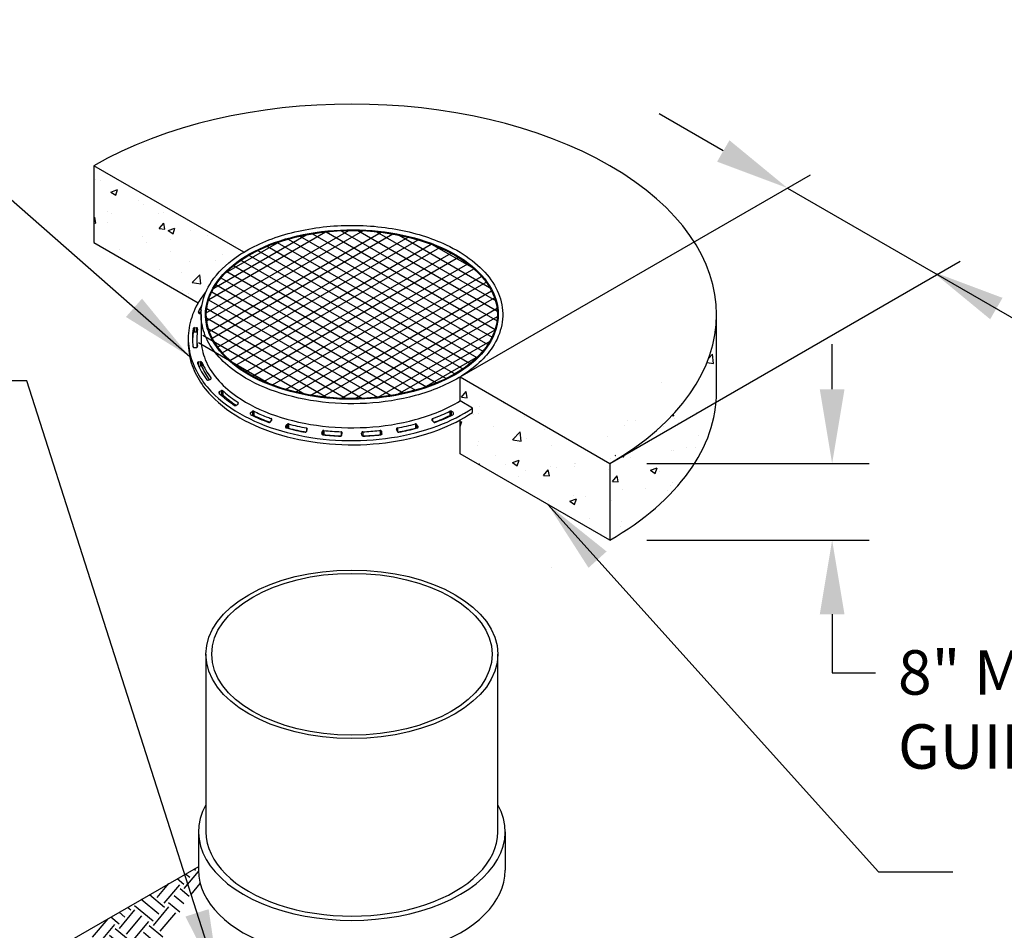
# Model space of a CAD drawing. Extents: x 0 to 685, y 0 to 530.
# Drawn here: x 126 to 206, y 185 to 259 of the extents above; entities that cross this region are included whole.
import ezdxf

# ---------------------------------------------------------------- set-up
doc = ezdxf.new("R2010")
doc.units = 0
doc.header["$LTSCALE"] = 4
doc.header["$MEASUREMENT"] = 0
doc.layers.get('0').update_dxf_attribs({"linetype": 'CONTINUOUS'})
for name, color, linetype in [('DIM', 1, 'CONTINUOUS'), ('HATCH', 7, 'CONTINUOUS'), ('pipe', 7, 'CONTINUOUS')]:
    doc.layers.add(name, color=color, linetype=linetype)
doc.styles.get("Standard").update_dxf_attribs({"font": 'arial.ttf'})
doc.dimstyles.new('ADS DETAIL', dxfattribs={"dimscale": 48, "dimtxt": 0.075, "dimasz": 0.125, "dimexe": 0.0625, "dimexo": 0.0625, "dimgap": 0.09, "dimtad": 0, "dimtih": 1, "dimtoh": 1, "dimdsep": 46, "dimtxsty": 'Standard', "dimcen": 0.09, "dimclrd": 256, "dimclre": 256, "dimclrt": 256, "dimadec": 0, "dimazin": 0, "dimtfac": 1, "dimtofl": 0, "dimtmove": 0, "dimatfit": 3, "dimfxl": 1, "dimtolj": 1, "dimtzin": 0, "dimarcsym": 0})
pattern_1 = [(50, (-14.9534, 25.1156), (5.57732, -0.48795), [0.58319, -6.41509]), (355, (-14.9534, 25.1156), (-1.07891, 5.84894), [0.46655, -5.13207]), (100.4514, (-14.4886, 25.075), (4.49841, 5.36099), [0.49564, -5.45199]), (46.1842, (-14.9534, 26.671), (8.29872, -1.28705), [0.87478, -9.62263]), (96.6356, (-14.262, 26.5636), (7.2678, 7.5746), [0.74345, -8.17798]), (351.1842, (-14.953, 26.671), (7.2678, 7.57461), [0.69983, -7.6981]), (21, (-14.176, 26.282), (4.64147, -3.13071), [0.58319, -6.41509]), (326, (-14.176, 26.282), (1.89199, 5.63867), [0.46655, -5.13207]), (71.4514, (-13.789, 26.021), (6.53346, 2.50795), [0.49564, -5.45199]), (37.5, (-14.9534, 25.1156), (0.094553, 2.588537), [0, -5.069863, 0, -5.20983, 0, -5.15151]), (7.5, (-14.9534, 25.1156), (2.045593, 3.066892), [0, -2.97038, 0, -4.953225, 0, -1.963406]), (327.5, (-16.6874, 25.1156), (4.15093, -0.175384), [0, -1.943966, 0, -6.065174, 0, -8.04802]), (317.5, (-17.465, 25.1156), (4.534776, 0.778403), [0, -2.527156, 0, -4.027898, 0, -5.71526])]

msp = doc.modelspace()

# ---------------------------------------------------------------- hatches: boundary and pattern name
at = {"layer": 'HATCH'}
h = msp.add_hatch(dxfattribs=at)
h.set_pattern_fill('AR-CONC', color=256, scale=0.777586, style=0)
h.set_pattern_definition(pattern_1)
edge = h.paths.add_edge_path()
edge.add_spline(control_points=[(140.271, 235.996), (140.381, 236.185), (140.501, 236.37), (140.719, 236.674), (140.812, 236.796), (140.91, 236.916)], knot_values=[5.843169, 5.843169, 5.843169, 5.843169, 5.91175, 5.91175, 5.958977, 5.958977, 5.958977, 5.958977], degree=3, periodic=0)
edge.add_spline(control_points=[(140.91, 236.916), (141.031, 237.185), (141.177, 237.449), (141.828, 238.431), (142.5, 239.097), (143.524, 239.823), (143.734, 239.96), (143.952, 240.092)], knot_values=[5.522106, 5.522106, 5.522106, 5.522106, 5.634762, 5.634762, 5.952686, 5.952686, 6.029998, 6.029998, 6.029998, 6.029998], degree=3, periodic=0)
edge.add_line((143.952, 240.092), (131.83, 247.09))
edge.add_line((131.83, 247.09), (131.83, 240.87))
edge.add_line((131.83, 240.87), (140.271, 235.996))
h = msp.add_hatch(dxfattribs=at)
h.set_pattern_fill('AR-CONC', color=256, scale=0.777586, style=0)
h.set_pattern_definition(pattern_1)
edge = h.paths.add_edge_path()
edge.add_ellipse((152.703, 235.039), major_axis=(-29.519, 0), ratio=0.57735, start_angle=495, end_angle=540, ccw=False)
edge.add_line((173.576, 222.988), (173.576, 216.768))
edge.add_ellipse((152.703, 228.819), major_axis=(-29.519, 0), ratio=0.57735, start_angle=495, end_angle=540)
edge.add_line((182.222, 228.819), (182.222, 234.047))
h = msp.add_hatch(dxfattribs=at)
h.set_pattern_fill('AR-CONC', color=256, scale=0.777586, style=0)
h.set_pattern_definition(pattern_1)
edge = h.paths.add_edge_path()
edge.add_line((162.466, 227.117), (162.466, 227.459))
edge.add_line((162.466, 227.459), (161.455, 228.043))
edge.add_line((161.455, 228.043), (161.455, 229.986))
edge.add_line((161.455, 229.986), (173.576, 222.988))
edge.add_line((173.576, 222.988), (173.576, 216.768))
edge.add_line((173.576, 216.768), (161.455, 223.766))
edge.add_line((161.455, 223.766), (161.455, 226.507))
h = msp.add_hatch(dxfattribs=at)
h.set_pattern_fill('EARTH', color=256, scale=7.775864, angle=50, style=0)
h.set_pattern_definition([(50, (28.7837, -20.836), (-0.239607, 2.738722), [1.943966, -1.943966]), (50, (28.2253, -20.3675), (-0.239607, 2.738722), [1.943966, -1.943966]), (50, (27.6669, -19.899), (-0.239607, 2.738722), [1.943966, -1.943966]), (140, (27.637, -19.5566), (-2.738722, -0.239607), [1.943966, -1.943966]), (140, (28.1055, -18.9981), (-2.738722, -0.239607), [1.943966, -1.943966]), (140, (28.574, -18.4397), (-2.738722, -0.239607), [1.943966, -1.943966])])
h.paths.add_polyline_path([(140.296, 190.036), (140.296, 190.344), (131.05, 185.006), (131.091, 184.978), (131.132, 184.951), (131.173, 184.923), (131.214, 184.896), (131.255, 184.868), (131.296, 184.841), (131.338, 184.813), (131.379, 184.786), (131.42, 184.758), (131.461, 184.731), (131.502, 184.704), (131.543, 184.677), (131.584, 184.65), (131.625, 184.623), (131.666, 184.596), (131.708, 184.57), (131.749, 184.543), (131.79, 184.517), (131.831, 184.491), (131.873, 184.465), (131.914, 184.439), (131.955, 184.413), (131.997, 184.387), (132.038, 184.362), (132.08, 184.337), (132.121, 184.312), (132.163, 184.287), (132.204, 184.263), (132.246, 184.238), (132.288, 184.214), (132.329, 184.191), (132.371, 184.167), (132.413, 184.144), (132.455, 184.121), (132.497, 184.098), (132.539, 184.076), (132.581, 184.054), (132.623, 184.032), (132.665, 184.01), (132.707, 183.989), (132.75, 183.968), (132.792, 183.948), (132.835, 183.928), (132.877, 183.908), (132.92, 183.889), (132.962, 183.869), (133.005, 183.851), (133.048, 183.833), (133.091, 183.815), (133.134, 183.797), (133.177, 183.78), (133.22, 183.763), (133.263, 183.747), (133.306, 183.731), (133.35, 183.716), (133.393, 183.701), (133.437, 183.687), (133.48, 183.673), (133.524, 183.659), (133.568, 183.646), (133.612, 183.634), (133.656, 183.622), (133.7, 183.611), (133.744, 183.6), (133.788, 183.589), (133.833, 183.579), (133.877, 183.57), (133.922, 183.561), (133.966, 183.553), (134.011, 183.545), (134.056, 183.538), (134.101, 183.532), (134.146, 183.526), (134.192, 183.521), (134.237, 183.516), (134.283, 183.512), (134.328, 183.509), (134.374, 183.506), (134.42, 183.504), (134.466, 183.502), (134.512, 183.501), (134.558, 183.501), (134.604, 183.501), (134.65, 183.501), (134.696, 183.503), (134.743, 183.505), (134.789, 183.507), (134.835, 183.51), (134.882, 183.514), (134.928, 183.518), (134.975, 183.523), (135.021, 183.529), (135.068, 183.535), (135.114, 183.541), (135.16, 183.548), (135.207, 183.556), (135.253, 183.564), (135.3, 183.573), (135.346, 183.583), (135.393, 183.593), (135.439, 183.603), (135.485, 183.614), (135.532, 183.626), (135.578, 183.638), (135.624, 183.651), (135.67, 183.664), (135.716, 183.678), (135.762, 183.692), (135.808, 183.707), (135.854, 183.723), (135.899, 183.739), (135.945, 183.755), (135.99, 183.772), (136.036, 183.79), (136.081, 183.808), (136.126, 183.827), (136.171, 183.846), (136.216, 183.866), (136.26, 183.886), (136.305, 183.907), (136.349, 183.928), (136.394, 183.95), (136.438, 183.972), (136.482, 183.995), (136.525, 184.019), (136.569, 184.043), (136.612, 184.067), (136.655, 184.092), (136.698, 184.117), (136.741, 184.143), (136.783, 184.17), (136.826, 184.197), (136.868, 184.224), (136.91, 184.252), (136.951, 184.28), (136.993, 184.309), (137.034, 184.339), (137.075, 184.368), (137.115, 184.399), (137.156, 184.43), (137.196, 184.461), (137.235, 184.493), (137.275, 184.525), (137.314, 184.558), (137.353, 184.591), (137.392, 184.625), (137.43, 184.659), (137.468, 184.693), (137.506, 184.728), (137.543, 184.764), (137.58, 184.8), (137.617, 184.836), (137.653, 184.873), (137.689, 184.911), (137.725, 184.949), (137.76, 184.987), (137.795, 185.026), (137.83, 185.065), (137.864, 185.104), (137.897, 185.145), (137.931, 185.185), (137.964, 185.226), (137.996, 185.267), (138.029, 185.309), (138.06, 185.351), (138.092, 185.394), (138.123, 185.437), (138.153, 185.481), (138.183, 185.525), (138.213, 185.569), (138.242, 185.614), (138.271, 185.659), (138.299, 185.705), (138.327, 185.751), (138.354, 185.798), (138.381, 185.844), (138.408, 185.892), (138.434, 185.939), (138.459, 185.987), (138.485, 186.035), (138.51, 186.083), (138.534, 186.132), (138.559, 186.181), (138.583, 186.229), (138.607, 186.278), (138.63, 186.327), (138.654, 186.376), (138.677, 186.425), (138.7, 186.474), (138.723, 186.523), (138.745, 186.572), (138.768, 186.621), (138.79, 186.67), (138.813, 186.719), (138.835, 186.767), (138.858, 186.815), (138.88, 186.863), (138.902, 186.91), (138.925, 186.958), (138.947, 187.005), (138.97, 187.051), (138.993, 187.097), (139.015, 187.143), (139.038, 187.188), (139.062, 187.233), (139.085, 187.277), (139.108, 187.321), (139.132, 187.364), (139.156, 187.406), (139.18, 187.448), (139.205, 187.489), (139.23, 187.53), (139.255, 187.569), (139.28, 187.608), (139.306, 187.646), (139.333, 187.684), (139.359, 187.72), (139.386, 187.756), (139.414, 187.79), (139.442, 187.824), (139.471, 187.857), (139.5, 187.888), (139.53, 187.919), (139.56, 187.948), (139.591, 187.977), (139.622, 188.004), (139.654, 188.03), (139.687, 188.055), (139.72, 188.079), (139.754, 188.102), (139.789, 188.123), (139.825, 188.143), (139.861, 188.161), (139.898, 188.178), (139.936, 188.194), (139.974, 188.209), (140.014, 188.221), (140.054, 188.233), (140.095, 188.243), (140.138, 188.251), (140.181, 188.258), (140.224, 188.263), (140.269, 188.267), (140.314, 188.27), (140.36, 188.272), (140.407, 188.273), (140.454, 188.273), (140.501, 188.272), (140.549, 188.27), (140.598, 188.268), (140.646, 188.265), (140.695, 188.261), (140.682, 188.262), (140.6, 188.457), (140.52, 188.68), (140.451, 188.904), (140.395, 189.129), (140.352, 189.355), (140.321, 189.581), (140.302, 189.808)])

# ---------------------------------------------------------------- linework, layer by layer
for p, q in [((149.52, 241.591), (164.051, 233.202)), ((150.628, 241.737), (164.304, 233.841)), ((151.836, 241.825), (164.457, 234.539)), ((153.174, 241.838), (164.479, 235.311)), ((154.695, 241.746), (164.319, 236.189)), ((156.522, 241.476), (163.852, 237.244)), ((146.665, 240.883), (162.824, 231.553)), ((147.548, 241.158), (163.301, 232.063)), ((148.498, 241.396), (163.713, 232.611)), ((159.199, 240.717), (162.537, 238.79)), ((145.078, 240.227), (161.689, 230.637)), ((145.842, 240.572), (162.286, 231.078)), ((143.717, 239.442), (160.328, 229.851)), ((144.37, 239.851), (161.037, 230.228)), ((142.582, 238.526), (158.742, 229.196)), ((143.121, 239), (159.564, 229.507)), ((142.105, 238.016), (157.858, 228.921)), ((141.356, 236.877), (155.886, 228.488)), ((141.694, 237.467), (156.909, 228.683)), ((141.102, 236.238), (154.779, 228.341)), ((140.95, 235.54), (153.57, 228.254)), ((140.927, 234.767), (152.232, 228.241)), ((140.968, 233.958), (150.711, 228.333)), ((140.287, 232.78), (146.207, 229.362)), ((140.628, 233.369), (148.884, 228.602))]:
    msp.add_line(p, q)
at = {"layer": 'DIM'}
for p, q in [((182.761, 248.287), (177.565, 251.287)), ((161.455, 229.986), (189.816, 246.361)), ((187.957, 245.287), (210.058, 232.528)), ((173.576, 222.988), (201.938, 239.363)), ((191.571, 228.988), (191.571, 232.64)), ((176.576, 222.988), (194.571, 222.988)), ((176.576, 216.768), (194.571, 216.768)), ((191.571, 210.768), (191.571, 206.039)), ((191.571, 206.039), (195.071, 206.039))]:
    msp.add_line(p, q, dxfattribs=at)
for points in [[(182.261, 247.421), (183.261, 249.153), (187.957, 245.287)], [(204.362, 234.662), (205.362, 236.394), (199.665, 238.528)], [(190.571, 228.988), (192.571, 228.988), (191.571, 222.988)], [(190.571, 210.768), (192.571, 210.768), (191.571, 216.768)]]:
    msp.add_solid(points, dxfattribs=at)
at = {"layer": 'pipe'}
for p, q in [((140.921, 235.186), (152.449, 241.842)), ((140.952, 234.524), (153.596, 241.824)), ((141.112, 236.269), (150.574, 241.732)), ((141.159, 233.671), (155.073, 241.705)), ((141.393, 233.126), (156.016, 241.569)), ((141.519, 237.184), (148.989, 241.497)), ((141.834, 232.409), (157.259, 241.315)), ((142.208, 231.944), (158.064, 241.099)), ((142.468, 238.413), (146.861, 240.949)), ((142.825, 231.329), (159.13, 240.743)), ((143.311, 230.929), (159.822, 240.462)), ((144.08, 230.401), (160.737, 240.018)), ((144.67, 230.061), (161.326, 239.678)), ((145.584, 229.617), (162.095, 239.15)), ((146.276, 229.336), (162.582, 238.75)), ((147.342, 228.98), (163.199, 238.134)), ((148.147, 228.764), (163.572, 237.67)), ((149.39, 228.51), (164.013, 236.952)), ((150.334, 228.374), (164.248, 236.407)), ((140.281, 235.274), (140.281, 235.194)), ((140.354, 235.138), (140.498, 235.115)), ((151.811, 228.255), (164.455, 235.555)), ((140.497, 235.039), (140.497, 233.095)), ((152.958, 228.237), (164.486, 234.892)), ((182.222, 228.819), (182.222, 235.039)), ((139.864, 233.899), (139.864, 233.559)), ((139.966, 233.981), (140.13, 233.969)), ((139.966, 233.981), (139.966, 233.64)), ((139.966, 233.64), (140.13, 233.629)), ((140.13, 233.969), (140.13, 233.629)), ((154.833, 228.347), (164.294, 233.81)), ((139.459, 233.095), (139.459, 232.755)), ((156.418, 228.582), (163.888, 232.895)), ((139.943, 232.362), (140.106, 232.371)), ((140.286, 231.21), (140.453, 231.235)), ((140.286, 231.21), (140.286, 230.904)), ((140.453, 231.235), (140.453, 230.895)), ((140.557, 231.177), (140.557, 230.837)), ((158.546, 229.13), (162.938, 231.666)), ((140.301, 230.872), (140.453, 230.895)), ((141.067, 229.728), (141.234, 229.777)), ((141.285, 229.928), (141.285, 229.812)), ((141.991, 228.819), (142.16, 228.886)), ((141.991, 228.819), (141.991, 228.63)), ((142.16, 228.886), (142.16, 228.546)), ((142.261, 228.868), (142.261, 228.528)), ((142.108, 228.525), (142.16, 228.546)), ((143.473, 227.942), (143.473, 227.779)), ((143.309, 227.685), (143.468, 227.776)), ((144.514, 227.097), (144.663, 227.205)), ((144.663, 227.205), (144.663, 226.865)), ((144.763, 227.214), (144.763, 226.874)), ((160.643, 227.214), (160.643, 226.874)), ((160.892, 227.096), (160.743, 227.205)), ((160.743, 227.205), (160.743, 226.865)), ((146.085, 226.332), (146.21, 226.459)), ((146.173, 226.619), (146.173, 226.422)), ((159.322, 226.331), (159.196, 226.459)), ((159.232, 226.619), (159.232, 226.422)), ((160.743, 226.865), (160.743, 226.865)), ((147.355, 226.008), (147.461, 226.148)), ((147.355, 226.008), (147.355, 225.891)), ((147.461, 226.148), (147.461, 225.841)), ((147.563, 226.184), (147.563, 225.843)), ((149.02, 225.567), (149.094, 225.719)), ((149.024, 225.857), (149.024, 225.576)), ((150.268, 225.429), (150.318, 225.587)), ((150.318, 225.587), (150.318, 225.312)), ((150.421, 225.654), (150.421, 225.314)), ((151.823, 225.549), (151.823, 225.208)), ((153.583, 225.549), (153.583, 225.208)), ((154.984, 225.654), (154.984, 225.314)), ((155.138, 225.428), (155.088, 225.587)), ((155.088, 225.587), (155.088, 225.311)), ((156.386, 225.567), (156.311, 225.719)), ((156.381, 225.857), (156.381, 225.576)), ((157.842, 226.184), (157.842, 225.843)), ((158.051, 226.007), (157.945, 226.148)), ((157.945, 226.148), (157.945, 225.841)), ((150.268, 225.429), (150.268, 225.37)), ((151.899, 225.279), (151.916, 225.442)), ((153.507, 225.278), (153.49, 225.441)), ((140.893, 207.531), (140.893, 193.146)), ((164.514, 193.146), (164.514, 207.531)), ((140.296, 193.146), (140.296, 190.036)), ((165.111, 193.146), (165.111, 190.036)), ((128.292, 183.413), (140.308, 190.351))]:
    msp.add_line(p, q, dxfattribs=at)
for points in [[(143.952, 240.092), (131.83, 247.09), (131.83, 240.87), (140.271, 235.996)], [(162.466, 227.117), (162.466, 227.459), (161.455, 228.043), (161.455, 229.986), (173.576, 222.988), (173.576, 216.768), (161.455, 223.766), (161.455, 226.507)]]:
    msp.add_lwpolyline(points, dxfattribs=at)
for centre, start, end in [((140.369, 235.234), 155.67054, 260.60101), ((139.96, 233.884), 86.01919, 170.85705), ((139.96, 233.543), 86.01919, 170.85705), ((140.123, 233.872), 350.68589, 86.01919), ((140.123, 233.532), 50.57721, 86.01919), ((139.937, 232.459), 187.37079, 273.28591), ((140.101, 232.468), 273.28591, 7.50704), ((140.301, 231.114), 98.62997, 202.61638), ((140.467, 231.139), 23.04095, 98.62997), ((140.467, 230.799), 23.04095, 98.62997), ((141.04, 229.822), 216.43402, 286.13415), ((141.207, 229.87), 286.13415, 36.95195), ((142.027, 228.729), 111.75821, 227.35939), ((142.196, 228.796), 47.87995, 111.75821), ((142.196, 228.456), 47.87995, 111.75821), ((143.42, 227.861), 299.93545, 56.9486), ((143.261, 227.769), 236.51589, 299.93545), ((144.72, 227.127), 63.9863, 126.22014), ((160.685, 227.127), 53.77986, 116.00899), ((144.572, 227.018), 126.22014, 243.63831), ((144.72, 226.787), 63.9863, 126.22014), ((146.015, 226.4), 249.79302, 315.61791), ((146.14, 226.527), 315.61791, 70.06474), ((159.266, 226.527), 109.94805, 224.38209), ((159.391, 226.399), 224.38209, 290.21094), ((160.685, 226.787), 53.77986, 116.00899), ((160.834, 227.018), 296.37303, 53.77986), ((147.432, 225.949), 142.95757, 254.83948), ((147.538, 226.09), 75.06087, 142.95757), ((147.538, 225.75), 75.06087, 120.47904), ((148.932, 225.609), 259.55949, 333.92795), ((149.007, 225.761), 333.92795, 79.67649), ((150.411, 225.558), 83.75438, 162.37714), ((151.819, 225.452), 354.12775, 87.61938), ((153.587, 225.451), 92.37377, 185.87225), ((154.995, 225.558), 17.62286, 96.2706), ((156.399, 225.762), 100.31852, 206.07205), ((156.473, 225.609), 206.07205, 280.44394), ((157.867, 226.09), 37.04243, 104.9248), ((157.867, 225.75), 59.27288, 104.9248), ((157.974, 225.949), 285.14031, 37.04243), ((150.36, 225.399), 162.37714, 263.65462), ((150.411, 225.217), 83.75438, 120.36644), ((151.802, 225.289), 267.57396, 354.12775), ((151.819, 225.111), 71.80212, 87.61938), ((153.603, 225.288), 185.87225, 272.41353), ((153.587, 225.111), 92.37377, 108.32812), ((154.995, 225.217), 59.32366, 96.2706), ((155.045, 225.399), 276.35938, 17.62286)]:
    msp.add_arc(centre, 0.0972, start, end, dxfattribs=at)
for centre, major_axis, start_param, end_param in [((152.703, 235.039), (-29.519, 0), 8.63938, 11.780972), ((152.703, 234.674), (-11.785, 0), 6.256326, 6.351822), ((152.703, 228.819), (-29.519, 0), 8.63938, 9.424778), ((152.703, 193.146), (-12.408, 0), 5.971685, 9.736279), ((152.703, 193.146), (-11.811, 0), 0, 3.141593), ((152.703, 190.036), (-12.408, 0), 0, 3.141593)]:
    msp.add_ellipse(centre, major_axis=major_axis, ratio=0.57735, start_param=start_param, end_param=end_param, dxfattribs=at)
for centre, major_axis in [((152.703, 235.039), (-11.785, 0)), ((152.703, 207.531), (-11.811, 0)), ((152.703, 207.531), (-11.347, 0))]:
    msp.add_ellipse(centre, major_axis=major_axis, ratio=0.57735, dxfattribs=at)
for points, knots in [([(140.497, 235.039), (140.497, 234.529), (140.587, 234.02), (141.151, 232.438), (141.955, 231.43), (143.915, 229.942), (144.941, 229.391), (147.238, 228.522), (148.509, 228.202), (151.159, 227.827), (152.537, 227.77), (155.249, 227.926), (156.583, 228.138), (159.226, 228.855), (160.508, 229.394), (162.646, 230.729), (163.505, 231.524), (164.453, 232.974), (164.708, 233.58), (164.949, 234.821), (164.934, 235.454), (164.639, 236.688), (164.357, 237.288), (163.564, 238.412), (163.051, 238.938), (161.83, 239.892), (161.123, 240.32), (159.127, 241.261), (157.732, 241.692), (154.733, 242.226), (153.126, 242.321), (149.97, 242.144), (148.421, 241.875), (145.611, 241.005), (144.349, 240.407), (142.5, 239.097), (141.828, 238.431), (140.961, 237.123), (140.698, 236.502), (140.523, 235.592), (140.497, 235.316), (140.497, 235.039)], [0, 0, 0, 0, 0.203004, 0.203004, 0.650293, 0.650293, 0.990154, 0.990154, 1.330014, 1.330014, 1.669875, 1.669875, 2.009736, 2.009736, 2.395086, 2.395086, 2.780436, 2.780436, 3.029823, 3.029823, 3.279211, 3.279211, 3.528599, 3.528599, 3.777987, 3.777987, 4.027375, 4.027375, 4.413147, 4.413147, 4.808571, 4.808571, 5.203994, 5.203994, 5.599418, 5.599418, 5.917342, 5.917342, 6.173071, 6.173071, 6.283185, 6.283185, 6.283185, 6.283185]), ([(140.858, 235.039), (140.858, 234.525), (140.958, 234.011), (141.462, 232.731), (142.005, 231.985), (143.495, 230.647), (144.441, 230.055), (146.625, 229.093), (147.863, 228.724), (150.481, 228.251), (151.861, 228.147), (154.601, 228.218), (155.96, 228.392), (158.495, 228.998), (159.67, 229.43), (161.698, 230.501), (162.551, 231.14), (163.829, 232.551), (164.256, 233.324), (164.626, 234.911), (164.569, 235.725), (163.98, 237.288), (163.449, 238.037), (161.98, 239.383), (161.043, 239.98), (158.874, 240.953), (157.642, 241.329), (155.032, 241.816), (153.653, 241.927), (150.912, 241.871), (149.551, 241.703), (147.006, 241.11), (145.824, 240.685), (143.779, 239.625), (142.917, 238.991), (141.617, 237.586), (141.178, 236.816), (140.899, 235.698), (140.858, 235.369), (140.858, 235.039)], [0, 0, 0, 0, 0.223237, 0.223237, 0.571293, 0.571293, 0.919349, 0.919349, 1.267404, 1.267404, 1.61546, 1.61546, 1.963515, 1.963515, 2.311571, 2.311571, 2.659627, 2.659627, 3.007682, 3.007682, 3.355738, 3.355738, 3.703794, 3.703794, 4.051849, 4.051849, 4.399905, 4.399905, 4.74796, 4.74796, 5.096016, 5.096016, 5.444072, 5.444072, 5.792127, 5.792127, 6.140183, 6.140183, 6.283185, 6.283185, 6.283185, 6.283185]), ([(140.91, 236.916), (140.812, 236.796), (140.719, 236.674), (140.241, 236.008), (139.937, 235.425), (139.554, 234.256), (139.459, 233.677), (139.459, 233.095), (139.459, 232.546), (139.544, 232), (139.876, 230.923), (140.129, 230.396), (140.773, 229.409), (141.163, 228.948), (142.388, 227.776), (143.338, 227.138), (145.481, 226.082), (146.675, 225.666), (149.204, 225.073), (150.54, 224.898), (153.236, 224.797), (154.597, 224.873), (157.221, 225.269), (158.486, 225.591), (160.679, 226.416), (161.631, 226.894), (162.467, 227.458)], [5.843169, 5.843169, 5.843169, 5.843169, 5.890396, 5.890396, 6.096704, 6.096704, 6.283185, 6.283185, 6.283185, 6.459474, 6.459474, 6.64313, 6.64313, 6.826787, 6.826787, 7.14766, 7.14766, 7.468533, 7.468533, 7.789407, 7.789407, 8.11028, 8.11028, 8.431153, 8.431153, 8.716249, 8.716249, 8.716249, 8.716249]), ([(139.864, 233.899), (139.821, 233.633), (139.799, 233.365), (139.799, 233.095), (139.799, 232.878), (139.813, 232.661), (139.841, 232.446)], [6.1909557, 6.1909557, 6.1909557, 6.1909557, 6.2831853, 6.2831853, 6.2831853, 6.3575936, 6.3575936, 6.3575936, 6.3575936]), ([(140.219, 233.856), (140.178, 233.604), (140.157, 233.35), (140.157, 233.095), (140.157, 232.89), (140.17, 232.685), (140.197, 232.481)], [6.1891877, 6.1891877, 6.1891877, 6.1891877, 6.2831853, 6.2831853, 6.2831853, 6.3589866, 6.3589866, 6.3589866, 6.3589866]), ([(139.459, 232.755), (139.459, 232.206), (139.544, 231.66), (139.876, 230.582), (140.129, 230.055), (140.773, 229.069), (141.163, 228.608), (142.388, 227.436), (143.338, 226.798), (145.481, 225.742), (146.675, 225.326), (149.204, 224.733), (150.54, 224.558), (153.236, 224.457), (154.597, 224.532), (157.221, 224.929), (158.486, 225.251), (160.678, 226.076), (161.63, 226.554), (162.466, 227.117)], [0, 0, 0, 0, 0.176289, 0.176289, 0.359945, 0.359945, 0.543602, 0.543602, 0.864475, 0.864475, 1.185348, 1.185348, 1.506222, 1.506222, 1.827095, 1.827095, 2.147968, 2.147968, 2.432941, 2.432941, 2.432941, 2.432941]), ([(140.16, 232.925), (140.158, 232.868), (140.157, 232.812), (140.157, 232.755), (140.157, 232.637), (140.161, 232.518), (140.17, 232.4)], [6.26228493, 6.26228493, 6.26228493, 6.26228493, 6.28318531, 6.28318531, 6.28318531, 6.32692598, 6.32692598, 6.32692598, 6.32692598]), ([(140.497, 233.095), (140.497, 232.585), (140.587, 232.076), (141.151, 230.494), (141.955, 229.486), (143.915, 227.998), (144.941, 227.447), (147.238, 226.578), (148.509, 226.258), (151.159, 225.883), (152.537, 225.826), (155.249, 225.982), (156.583, 226.194), (159.173, 226.896), (160.411, 227.41), (161.455, 228.043)], [0, 0, 0, 0, 0.203004, 0.203004, 0.650293, 0.650293, 0.990154, 0.990154, 1.330014, 1.330014, 1.669875, 1.669875, 2.009736, 2.009736, 2.380512, 2.380512, 2.380512, 2.380512]), ([(142.261, 228.868), (142.293, 228.839), (142.325, 228.811), (142.697, 228.485), (143.07, 228.204), (143.473, 227.942)], [6.8516733, 6.8516733, 6.8516733, 6.8516733, 6.865285, 6.865285, 7.0088663, 7.0088663, 7.0088663, 7.0088663]), ([(142.261, 228.528), (142.293, 228.499), (142.325, 228.471), (142.656, 228.18), (142.981, 227.931), (143.329, 227.697)], [6.8516733, 6.8516733, 6.8516733, 6.8516733, 6.865285, 6.865285, 6.9917088, 6.9917088, 6.9917088, 6.9917088]), ([(144.763, 227.214), (145.087, 227.056), (145.425, 226.908), (145.905, 226.718), (146.038, 226.668), (146.173, 226.619)], [7.1523434, 7.1523434, 7.1523434, 7.1523434, 7.254304, 7.254304, 7.2929305, 7.2929305, 7.2929305, 7.2929305]), ([(159.232, 226.619), (159.255, 226.627), (159.277, 226.635), (159.767, 226.815), (160.216, 227.006), (160.643, 227.214)], [8.414955, 8.414955, 8.414955, 8.414955, 8.4213608, 8.4213608, 8.5555613, 8.5555613, 8.5555613, 8.5555613]), ([(144.763, 226.874), (145.087, 226.716), (145.425, 226.568), (145.871, 226.391), (145.97, 226.354), (146.07, 226.317)], [7.1523434, 7.1523434, 7.1523434, 7.1523434, 7.254304, 7.254304, 7.283034, 7.283034, 7.283034, 7.283034]), ([(147.407, 225.855), (147.671, 225.784), (147.94, 225.717), (148.444, 225.605), (148.678, 225.557), (148.915, 225.514)], [7.4154173, 7.4154173, 7.4154173, 7.4154173, 7.4851993, 7.4851993, 7.5448122, 7.5448122, 7.5448122, 7.5448122]), ([(153.583, 225.549), (154.015, 225.566), (154.446, 225.598), (154.91, 225.646), (154.947, 225.65), (154.984, 225.654)], [7.9259637, 7.9259637, 7.9259637, 7.9259637, 8.0323418, 8.0323418, 8.0415887, 8.0415887, 8.0415887, 8.0415887]), ([(153.583, 225.208), (154.015, 225.226), (154.446, 225.257), (154.91, 225.306), (154.947, 225.31), (154.984, 225.314)], [7.9259637, 7.9259637, 7.9259637, 7.9259637, 8.0323418, 8.0323418, 8.0415887, 8.0415887, 8.0415887, 8.0415887])]:
    msp.add_open_spline(points, degree=3, knots=knots, dxfattribs=at)
for points in [[(140.569, 235.832), (140.463, 235.65), (140.367, 235.464), (140.281, 235.274)], [(140.511, 235.39), (140.464, 235.306), (140.419, 235.221), (140.376, 235.135)], [(139.864, 233.559), (139.83, 233.349), (139.809, 233.137), (139.802, 232.925)], [(140.557, 231.177), (140.741, 230.743), (140.986, 230.326), (141.285, 229.928)], [(140.211, 231.076), (140.402, 230.618), (140.655, 230.179), (140.962, 229.764)], [(140.557, 230.837), (140.715, 230.464), (140.919, 230.103), (141.163, 229.756)], [(141.962, 228.657), (142.338, 228.311), (142.755, 227.987), (143.207, 227.688)], [(144.529, 226.931), (144.99, 226.702), (145.476, 226.495), (145.982, 226.308)], [(159.336, 226.316), (159.79, 226.485), (160.227, 226.671), (160.643, 226.874)], [(159.425, 226.308), (159.93, 226.494), (160.416, 226.702), (160.878, 226.931)], [(147.563, 226.184), (148.039, 226.057), (148.527, 225.948), (149.024, 225.857)], [(147.563, 225.843), (148.025, 225.72), (148.498, 225.614), (148.981, 225.525)], [(150.421, 225.654), (150.885, 225.603), (151.353, 225.568), (151.823, 225.549)], [(156.381, 225.857), (156.879, 225.948), (157.367, 226.057), (157.842, 226.184)], [(156.425, 225.525), (156.907, 225.614), (157.381, 225.72), (157.842, 225.843)], [(156.491, 225.514), (157.004, 225.608), (157.508, 225.722), (157.999, 225.855)], [(150.35, 225.302), (150.829, 225.249), (151.313, 225.212), (151.798, 225.192)], [(150.421, 225.314), (150.885, 225.263), (151.353, 225.228), (151.823, 225.208)], [(153.608, 225.191), (154.093, 225.212), (154.577, 225.249), (155.056, 225.302)]]:
    msp.add_open_spline(points, degree=3, dxfattribs=at)

# ---------------------------------------------------------------- texts
at = {"layer": 'DIM', "insert": (196.9, 203.06), "char_height": 3.6, "attachment_point": 4}
msp.add_mtext('\\A1;8" MIN. THICKNESS\\PGUIDELINE', dxfattribs=at)

# ---------------------------------------------------------------- leaders
at = {"layer": 'DIM', "annotation_type": 0, "has_hookline": 1}
for points, hookline_direction, text_width in [([(139.577, 231.63), (108.476, 258.921), (102.476, 258.921)], 1, 68.417), ([(141.997, 180.873), (126.4, 229.679), (120.4, 229.679)], 1, 90.002), ([(168.574, 219.655), (195.329, 189.9), (201.329, 189.9)], 0, 93.377)]:
    msp.add_leader(points, dimstyle='ADS DETAIL', override={"dimgap": 0.09, "dimtad": 0}, dxfattribs=dict(at, hookline_direction=hookline_direction, text_width=text_width))

doc.saveas('drawing.dxf')
